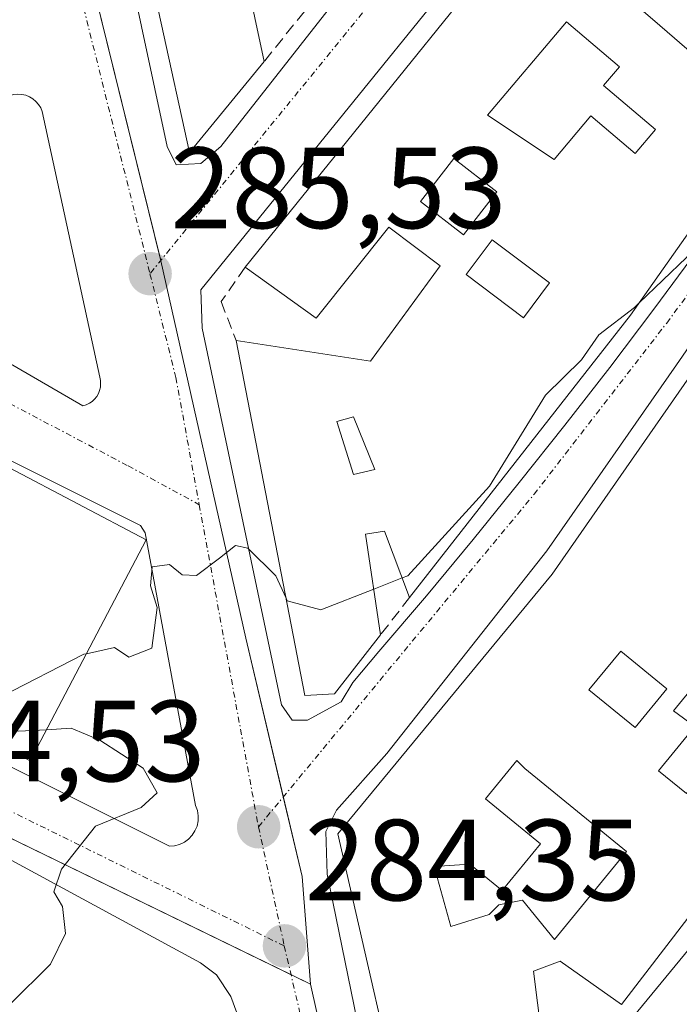
# Model space of a CAD drawing. Units: metres. Extents: x 612038 to 615526, y 4655299 to 4657667.
# Drawn here: x 615347 to 615404, y 4656528 to 4656613 of the extents above; entities that cross this region are included whole.
import ezdxf
from ezdxf.enums import TextEntityAlignment as Align

# ---------------------------------------------------------------- set-up
doc = ezdxf.new("R2010")
doc.units = ezdxf.units.M
doc.header["$MEASUREMENT"] = 0
doc.linetypes.add('TRAZO_Y_PUNTO', pattern=[1, 0.5, -0.25, 0, -0.25])
doc.linetypes.add('TRAZOSX2', pattern=[1.5, 1, -0.5])
for name, color, linetype, lineweight in [('Carátula', 7, 'Continuous', 5), ('Curva de nivel normal', 36, 'Continuous', 0), ('Edificación', 1, 'Continuous', 13), ('Edificación Cxs', 1, 'Continuous', 13), ('Elemento construido', 1, 'Continuous', 0), ('Muro lineal', 1, 'TRAZOSX2', 13), ('Núcleo urbano', 19, 'Continuous', 0), ('Núcleo urbano CxS', 19, 'Continuous', 0), ('Punto de cota en terreno', 7, 'Continuous', 0), ('Rótulo de punto de cota en terreno', 19, 'Continuous', 0), ('Vía urbana Cxs', 5, 'Continuous', 0), ('Vía urbana eje', 5, 'TRAZO_Y_PUNTO', 0)]:
    doc.layers.add(name, color=color, linetype=linetype, lineweight=lineweight)
doc.styles.add('Arial', font='txt', dxfattribs={"height": 0.2})

# ---------------------------------------------------------------- blocks, each defined once
blk = doc.blocks.new('5PATER')
at = {"layer": 'Carátula', "linetype": 'Continuous', "lineweight": 5}
h = blk.add_hatch(color=250, dxfattribs=at)
edge = h.paths.add_edge_path()
edge.add_ellipse((0.002, 0.008), major_axis=(-1.326, -1.344), ratio=0.999422, start_angle=0, end_angle=360)
blk = doc.blocks.new('*U182')
at = {"layer": 'Vía urbana Cxs', "color": 5, "linetype": 'Continuous', "lineweight": 0}
for points in [[(615379.53, 4656452.93, 282.758), (615380.05, 4656454.27, 282.74), (615380.45, 4656455.65, 282.729), (615380.74, 4656457.06, 282.725), (615380.92, 4656458.48, 282.728), (615380.98, 4656459.92, 282.744), (615380.92, 4656461.35, 282.768), (615380.74, 4656462.78, 282.797), (615380.45, 4656464.18, 282.835), (615380.05, 4656465.56, 282.88), (615367.15, 4656520.37, 284.061), (615365.91, 4656525.98, 284.147), (615365.07, 4656528.26, 284.191), (615363.83, 4656530.13, 284.267), (615362.43, 4656531.17, 284.31), (615311.55, 4656558.77, 286.013)], [(615347.36, 4656659.08, 287.089), (615359.549, 4656601.977, 285.72), (615360.343, 4656600.389, 285.652), (615362.46, 4656600.522, 285.624), (615364.2, 4656601.99, 285.662), (615392.05, 4656637.46, 285.871)], [(615396.327, 4656631.346, 285.735), (615362.46, 4656589.541, 285.459), (615362.592, 4656586.234, 285.415), (615369.471, 4656553.558, 284.71), (615370.397, 4656552.235, 284.676), (615371.72, 4656552.235, 284.672), (615374.631, 4656553.823, 284.672), (615375.64, 4656555.48, 284.697), (615377.92, 4656558.18, 284.754), (615382.03, 4656563.02, 284.832), (615386.09, 4656567.9, 284.886), (615390.09, 4656572.83, 284.889), (615394.04, 4656577.81, 284.895), (615397.93, 4656582.83, 284.925), (615401.76, 4656587.89, 284.938), (615405.54, 4656593, 284.942), (615409.25, 4656598.15, 285.011), (615412.91, 4656603.34, 284.976), (615416.51, 4656608.57, 284.94), (615420.05, 4656613.84, 285.01)], [(615399.14, 4656525.52, 283.963), (615402.81, 4656529.92, 283.963), (615406.45, 4656534.35, 283.963)], [(615421.197, 4656608.327, 284.981), (615403.735, 4656583.059, 284.949), (615392.49, 4656566.919, 284.88), (615392.49, 4656566.919, 284.88), (615378.599, 4656549.325, 284.619), (615374.234, 4656544.43, 284.505), (615373.308, 4656542.578, 284.466), (615373.44, 4656538.874, 284.42), (615378.07, 4656516.119, 283.947)], [(615338.96, 4656587.17, 285.966), (615352.25, 4656579.49, 285.459), (615352.53, 4656579.58, 285.449), (615352.8, 4656579.71, 285.441), (615353.04, 4656579.87, 285.435), (615353.25, 4656580.07, 285.431), (615353.44, 4656580.3, 285.429), (615353.58, 4656580.55, 285.429), (615353.69, 4656580.83, 285.432), (615353.76, 4656581.11, 285.437), (615353.78, 4656581.4, 285.444), (615353.77, 4656581.7, 285.453), (615353.7, 4656581.98, 285.464), (615348.71, 4656605.03, 285.936), (615348.58, 4656605.35, 285.942), (615348.39, 4656605.64, 285.95), (615348.16, 4656605.9, 285.957), (615347.9, 4656606.12, 285.965), (615347.6, 4656606.3, 285.974), (615347.28, 4656606.43, 285.982), (615346.94, 4656606.5, 285.989), (615346.94, 4656606.5, 285.989), (615346.6, 4656606.53, 285.996)]]:
    blk.add_polyline3d(points, dxfattribs=at)
blk.add_polyline3d([(615362.02, 4656544.82, 284.649), (615357.65, 4656568.49, 285.108), (615357.24, 4656569.11, 285.12), (615345.61, 4656574.92, 285.687), (615334.366, 4656580.912, 285.959), (615333.98, 4656580.35, 285.963), (615323.91, 4656561.17, 285.805), (615323.796, 4656559.904, 285.762), (615340.63, 4656550.83, 285.408), (615359.74, 4656541.29, 284.634), (615360.19, 4656541.33, 284.614), (615360.63, 4656541.45, 284.598), (615361.04, 4656541.65, 284.586), (615361.4, 4656541.91, 284.581), (615361.72, 4656542.24, 284.587), (615361.96, 4656542.63, 284.6), (615362.14, 4656543.04, 284.614), (615362.23, 4656543.49, 284.63), (615362.24, 4656543.94, 284.635), (615362.17, 4656544.39, 284.641), (615362.02, 4656544.82, 284.649)], close=True, dxfattribs=at)
blk = doc.blocks.new('*U213')
at = {"layer": 'Edificación Cxs', "color": 1, "linetype": 'Continuous', "lineweight": 13}
for points in [[(615333.98, 4656580.35, 301.21), (615357.74, 4656567.87, 303.292), (615347.67, 4656548.69, 304.53), (615323.91, 4656561.17, 303.496), (615333.98, 4656580.35, 301.21)], [(615345.6, 4656568.75, 305.31), (615341.24, 4656571.24, 305.7), (615339.72, 4656568.58, 307.478), (615344.08, 4656566.09, 307.355), (615345.6, 4656568.75, 305.31)], [(615341.04, 4656560, 303.666), (615336.47, 4656562.49, 307.427), (615335.02, 4656559.82, 306.041), (615339.58, 4656557.33, 305.954), (615341.04, 4656560, 303.666)]]:
    blk.add_polyline3d(points, close=True, dxfattribs=at)
blk = doc.blocks.new('*U218')
at = {"layer": 'Edificación Cxs', "color": 1, "linetype": 'Continuous', "lineweight": 13}
for points in [[(615427.52, 4656600.46, 288.289), (615432.22, 4656597.69, 290.672), (615433.57, 4656599.96, 288.261), (615437.71, 4656597.52, 289.282), (615433.32, 4656590.78, 288.759), (615435.1, 4656589.62, 287.424), (615439.54, 4656596.44, 287.505), (615445.21, 4656593.1, 287.393), (615431.51, 4656569.85, 287.848), (615419.86, 4656554.78, 287.919), (615398.96, 4656527.56, 287.279), (615393.64, 4656531.32, 288.507), (615391.33, 4656530.46, 287.7), (615392.01, 4656524.96, 287.395), (615388.74, 4656524.57, 287.414), (615389.35, 4656519.6, 286.862), (615387.76, 4656519.39, 287.592), (615388.17, 4656516.05, 287.188), (615380.91, 4656513.69, 287.144), (615374.34, 4656542.36, 287.106), (615392.94, 4656564.89, 287.558), (615423.85, 4656609.3, 287.647), (615430.01, 4656604.71, 287.979), (615427.52, 4656600.46, 288.289)], [(615402.89, 4656554.94, 288.359), (615398.88, 4656558.22, 288.249), (615396.13, 4656554.86, 287.901), (615400.13, 4656551.58, 287.735), (615402.89, 4656554.94, 288.359)], [(615408.49, 4656550.61, 287.776), (615407.18, 4656551.69, 286.967), (615409.48, 4656554.49, 288.025), (615410.04, 4656555.13, 288.092), (615407.13, 4656557.52, 288.317), (615403.45, 4656553.03, 287.696), (615405.31, 4656551.67, 285.851), (615402.17, 4656547.84, 286.66), (615404.6, 4656545.85, 287.814), (615408.49, 4656550.61, 287.776)], [(615399.39, 4656540.83, 287.401), (615390.58, 4656548.04, 290.648), (615389.87, 4656548.74, 291.568), (615387.15, 4656545.41, 291.087), (615391.93, 4656541.49, 287.199), (615388.61, 4656537.44, 287.844), (615385.81, 4656539.74, 288.791), (615382.7, 4656539.53, 288.225), (615384.15, 4656534.34, 287.598), (615387.47, 4656535.38, 286.487), (615388.3, 4656536.21, 286.984), (615390.38, 4656536.62, 287.195), (615393.14, 4656533.21, 288.211), (615399.39, 4656540.83, 287.401)]]:
    blk.add_polyline3d(points, close=True, dxfattribs=at)
blk = doc.blocks.new('*U220')
at = {"layer": 'Edificación Cxs', "color": 1, "linetype": 'Continuous', "lineweight": 13}
for points in [[(615408.78, 4656622.93, 288.173), (615406.08, 4656619.05, 288.905), (615400.93, 4656622.85, 289.275), (615396.95, 4656617.05, 289.078), (615401.63, 4656613.02, 288.563), (615405.88, 4656609.36, 288.741), (615413.18, 4656619.66, 286.862), (615419.55, 4656615.52, 285.865), (615399.73, 4656587.35, 288.506), (615380.58, 4656562.86, 288.075), (615378.4, 4656568.61, 288.988), (615376.74, 4656568.36, 288.743), (615378.06, 4656559.63, 288.112), (615374.06, 4656554.51, 288.885), (615371.49, 4656554.37, 287.934), (615365.53, 4656585.17, 288.425), (615377.17, 4656583.36, 288.999), (615383.23, 4656591.64, 289.549), (615378.76, 4656594.98, 289.53), (615372.48, 4656587.11, 288.064), (615366.32, 4656591.51, 288.754), (615397.91, 4656630.64, 285.758), (615408.78, 4656622.93, 288.173)], [(615397.4, 4656607.27, 288.562), (615398.78, 4656608.9, 289.017), (615394.17, 4656612.8, 289.058), (615387.32, 4656604.7, 289.23), (615393.1, 4656600.85, 290.885), (615396.3, 4656604.64, 288.797), (615400.14, 4656601.39, 288.817), (615401.9, 4656603.47, 288.526), (615397.4, 4656607.27, 288.562)], [(615388.15, 4656598.05, 288.521), (615384.41, 4656600.96, 289.036), (615381.51, 4656597.22, 289.213), (615385.25, 4656594.32, 288.468), (615388.15, 4656598.05, 288.521)], [(615392.72, 4656590.17, 288.857), (615387.74, 4656593.9, 291.072), (615385.47, 4656590.88, 290.015), (615390.46, 4656587.14, 289.787), (615392.72, 4656590.17, 288.857)], [(615377.57, 4656573.96, 288.236), (615375.7, 4656578.53, 288.497), (615374.25, 4656578.12, 288.673), (615375.7, 4656573.55, 288.407), (615377.57, 4656573.96, 288.236)]]:
    blk.add_polyline3d(points, close=True, dxfattribs=at)
blk = doc.blocks.new('*U226')
at = {"layer": 'Edificación Cxs', "color": 1, "linetype": 'Continuous', "lineweight": 13}
for points in [[(615356.33, 4656662.06, 289.406), (615375.67, 4656649.55, 287.417), (615370.67, 4656641.28, 290.507), (615362.02, 4656639.72, 291.679), (615362.69, 4656634.87, 291.292), (615363.75, 4656634.87, 290.483), (615364.6, 4656632.14, 291.759), (615368.62, 4656632.39, 289.521), (615370.12, 4656628.8, 289.925), (615364.01, 4656627.92, 289.455), (615367.96, 4656609.35, 288.913), (615361.48, 4656601.48, 287.796), (615349.19, 4656657.58, 289.561), (615356.33, 4656662.06, 289.406)], [(615364.98, 4656646.53, 289.978), (615366.02, 4656648.4, 290.104), (615358.54, 4656653.38, 290.634), (615358.33, 4656652.76, 290.586), (615359.79, 4656645.49, 290.204), (615364.98, 4656646.53, 289.978)]]:
    blk.add_polyline3d(points, close=True, dxfattribs=at)

msp = doc.modelspace()

# ---------------------------------------------------------------- linework, layer by layer
at = {"layer": 'Curva de nivel normal', "color": 36, "linetype": 'Continuous', "lineweight": 0}
for points in [[(615400.478, 4656588.413, 285), (615404.59, 4656592.37, 285), (615410.66, 4656600.03, 285), (615416.22, 4656608.37, 285), (615418.13, 4656611.64, 285), (615419.92, 4656613.55, 285), (615422.04, 4656616.03, 285), (615424.65, 4656618.13, 285), (615428.06, 4656621.37, 285), (615431.77, 4656623.91, 285), (615432.609, 4656625.547, 285)], [(615379.932, 4656564.569, 285), (615380.42, 4656564.76, 285), (615387.49, 4656572.52, 285), (615392.36, 4656580.43, 285), (615395.47, 4656583.48, 285), (615397, 4656585.64, 285), (615400.08, 4656588.03, 285), (615400.478, 4656588.413, 285)], [(615352.554, 4656557.992, 285), (615354.97, 4656558.53, 285), (615356.23, 4656557.68, 285), (615358.22, 4656558.48, 285), (615358.68, 4656562.01, 285), (615358.09, 4656563.89, 285), (615358.26, 4656565.52, 285), (615359.75, 4656565.72, 285), (615360.86, 4656564.83, 285), (615362.08, 4656564.77, 285), (615364.1, 4656566.29, 285), (615365.47, 4656567.38, 285), (615366.54, 4656567.16, 285), (615368.96, 4656564.74, 285), (615369.856, 4656562.816, 285)], [(615377.459, 4656563.602, 285), (615379.932, 4656564.569, 285)], [(615369.856, 4656562.816, 285), (615369.97, 4656562.57, 285), (615372.88, 4656561.81, 285), (615377.459, 4656563.602, 285)], [(615349.092, 4656551.399, 285), (615346.67, 4656551.26, 285), (615344.3, 4656552.07, 285), (615344.08, 4656553.29, 285), (615345.12, 4656554.26, 285), (615352.32, 4656557.94, 285), (615352.554, 4656557.992, 285)], [(615345.94, 4656527.58, 285), (615349.44, 4656531.06, 285), (615350.73, 4656533.72, 285), (615350.47, 4656536.07, 285), (615349.73, 4656537.33, 285), (615350.38, 4656539.3, 285), (615353.34, 4656543.03, 285), (615357.29, 4656544.66, 285), (615358.69, 4656545.91, 285), (615357.47, 4656548.07, 285), (615353.7, 4656550.48, 285), (615351.21, 4656551.52, 285), (615349.092, 4656551.399, 285)]]:
    msp.add_polyline3d(points, dxfattribs=at)
at = {"layer": 'Edificación', "color": 1, "linetype": 'Continuous', "lineweight": 13}
for points in [[(615367.96, 4656609.35, 288.913), (615361.48, 4656601.48, 287.796), (615349.19, 4656657.58, 289.561), (615356.33, 4656662.06, 289.407)], [(615368.62, 4656632.39, 289.521), (615370.12, 4656628.8, 289.925), (615364.01, 4656627.92, 289.455), (615367.96, 4656609.35, 288.913)], [(615366.32, 4656591.51, 288.754), (615397.91, 4656630.64, 285.758), (615408.78, 4656622.93, 288.173)], [(615401.63, 4656613.02, 288.563), (615405.88, 4656609.36, 288.741), (615413.18, 4656619.66, 286.863), (615419.55, 4656615.52, 285.865), (615399.73, 4656587.35, 288.506), (615380.58, 4656562.86, 288.075)], [(615397.4, 4656607.27, 288.562), (615398.78, 4656608.9, 289.017), (615394.17, 4656612.8, 289.058), (615387.32, 4656604.7, 289.23), (615393.1, 4656600.85, 290.886), (615396.3, 4656604.64, 288.797), (615400.14, 4656601.39, 288.817), (615401.9, 4656603.47, 288.526), (615397.4, 4656607.27, 288.562)], [(615397.4, 4656607.27, 288.562), (615398.78, 4656608.9, 289.017), (615394.17, 4656612.8, 289.058), (615387.32, 4656604.7, 289.23), (615393.1, 4656600.85, 290.886), (615396.3, 4656604.64, 288.797), (615400.14, 4656601.39, 288.817), (615401.9, 4656603.47, 288.526), (615397.4, 4656607.27, 288.562)], [(615388.17, 4656516.05, 287.188), (615380.91, 4656513.69, 287.143), (615374.34, 4656542.36, 287.106), (615392.94, 4656564.89, 287.558), (615423.85, 4656609.3, 287.647)], [(615388.15, 4656598.05, 288.52), (615384.41, 4656600.96, 289.035), (615381.51, 4656597.22, 289.213), (615385.25, 4656594.32, 288.468), (615388.15, 4656598.05, 288.52)], [(615388.15, 4656598.05, 288.52), (615384.41, 4656600.96, 289.035), (615381.51, 4656597.22, 289.213), (615385.25, 4656594.32, 288.468), (615388.15, 4656598.05, 288.52)], [(615365.53, 4656585.17, 288.425), (615377.17, 4656583.36, 288.999), (615383.23, 4656591.64, 289.549), (615378.76, 4656594.98, 289.53), (615372.48, 4656587.11, 288.064), (615366.32, 4656591.51, 288.754)], [(615392.72, 4656590.17, 288.857), (615387.74, 4656593.9, 291.071), (615385.47, 4656590.88, 290.015), (615390.46, 4656587.14, 289.787), (615392.72, 4656590.17, 288.857)], [(615392.72, 4656590.17, 288.857), (615387.74, 4656593.9, 291.071), (615385.47, 4656590.88, 290.015), (615390.46, 4656587.14, 289.787), (615392.72, 4656590.17, 288.857)], [(615445.21, 4656593.1, 287.393), (615431.51, 4656569.85, 287.848), (615419.86, 4656554.78, 287.919), (615398.96, 4656527.56, 287.279)], [(615378.06, 4656559.63, 288.112), (615374.06, 4656554.51, 288.885), (615371.49, 4656554.37, 287.934), (615365.53, 4656585.17, 288.425)], [(615333.98, 4656580.35, 301.211), (615357.74, 4656567.87, 303.291), (615347.67, 4656548.69, 304.53), (615323.91, 4656561.17, 303.496), (615333.98, 4656580.35, 301.211)], [(615377.57, 4656573.96, 288.236), (615375.7, 4656578.53, 288.497), (615374.25, 4656578.12, 288.673), (615375.7, 4656573.55, 288.407), (615377.57, 4656573.96, 288.236)], [(615377.57, 4656573.96, 288.236), (615375.7, 4656578.53, 288.497), (615374.25, 4656578.12, 288.673), (615375.7, 4656573.55, 288.407), (615377.57, 4656573.96, 288.236)], [(615380.58, 4656562.86, 288.075), (615378.4, 4656568.61, 288.988), (615376.74, 4656568.36, 288.743), (615378.06, 4656559.63, 288.112)], [(615402.89, 4656554.94, 288.359), (615398.88, 4656558.22, 288.249), (615396.13, 4656554.86, 287.901), (615400.13, 4656551.58, 287.735), (615402.89, 4656554.94, 288.359)], [(615402.89, 4656554.94, 288.359), (615398.88, 4656558.22, 288.249), (615396.13, 4656554.86, 287.901), (615400.13, 4656551.58, 287.735), (615402.89, 4656554.94, 288.359)], [(615408.49, 4656550.61, 287.776), (615407.18, 4656551.69, 286.967), (615409.48, 4656554.49, 288.025), (615410.04, 4656555.13, 288.092), (615407.13, 4656557.52, 288.317), (615403.45, 4656553.03, 287.696), (615405.31, 4656551.67, 285.851), (615402.17, 4656547.84, 286.66), (615404.6, 4656545.85, 287.814), (615408.49, 4656550.61, 287.776)], [(615408.49, 4656550.61, 287.776), (615407.18, 4656551.69, 286.967), (615409.48, 4656554.49, 288.025), (615410.04, 4656555.13, 288.092), (615407.13, 4656557.52, 288.317), (615403.45, 4656553.03, 287.696), (615405.31, 4656551.67, 285.851), (615402.17, 4656547.84, 286.66), (615404.6, 4656545.85, 287.814), (615408.49, 4656550.61, 287.776)], [(615399.39, 4656540.83, 287.401), (615390.58, 4656548.04, 290.648), (615389.87, 4656548.74, 291.568), (615387.15, 4656545.41, 291.087), (615391.93, 4656541.49, 287.2), (615388.61, 4656537.44, 287.844), (615385.81, 4656539.74, 288.791), (615382.7, 4656539.53, 288.225), (615384.15, 4656534.34, 287.598), (615387.47, 4656535.38, 286.487), (615388.3, 4656536.21, 286.984), (615390.38, 4656536.62, 287.195), (615393.14, 4656533.21, 288.211), (615399.39, 4656540.83, 287.401)], [(615399.39, 4656540.83, 287.401), (615390.58, 4656548.04, 290.648), (615389.87, 4656548.74, 291.568), (615387.15, 4656545.41, 291.087), (615391.93, 4656541.49, 287.2), (615388.61, 4656537.44, 287.844), (615385.81, 4656539.74, 288.791), (615382.7, 4656539.53, 288.225), (615384.15, 4656534.34, 287.598), (615387.47, 4656535.38, 286.487), (615388.3, 4656536.21, 286.984), (615390.38, 4656536.62, 287.195), (615393.14, 4656533.21, 288.211), (615399.39, 4656540.83, 287.401)], [(615398.96, 4656527.56, 287.279), (615393.64, 4656531.32, 288.507), (615391.33, 4656530.46, 287.7), (615392.01, 4656524.96, 287.395), (615388.74, 4656524.57, 287.414), (615389.35, 4656519.6, 286.862), (615387.76, 4656519.39, 287.592), (615388.17, 4656516.05, 287.188)]]:
    msp.add_polyline3d(points, dxfattribs=at)
at = {"layer": 'Edificación Cxs', "color": 1, "linetype": 'Continuous', "lineweight": 13}
for points in [[(615397.4, 4656607.27, 288.562), (615401.9, 4656603.47, 288.526), (615400.14, 4656601.39, 288.817), (615396.3, 4656604.64, 288.797), (615393.1, 4656600.85, 290.885), (615387.32, 4656604.7, 289.23), (615394.17, 4656612.8, 289.058), (615398.78, 4656608.9, 289.017), (615397.4, 4656607.27, 288.562)], [(615388.15, 4656598.05, 288.521), (615385.25, 4656594.32, 288.468), (615381.51, 4656597.22, 289.213), (615384.41, 4656600.96, 289.036), (615388.15, 4656598.05, 288.521)], [(615392.72, 4656590.17, 288.857), (615390.46, 4656587.14, 289.787), (615385.47, 4656590.88, 290.015), (615387.74, 4656593.9, 291.072), (615392.72, 4656590.17, 288.857)], [(615377.57, 4656573.96, 288.236), (615375.7, 4656573.55, 288.407), (615374.25, 4656578.12, 288.673), (615375.7, 4656578.53, 288.497), (615377.57, 4656573.96, 288.236)], [(615402.89, 4656554.94, 288.359), (615400.13, 4656551.58, 287.735), (615396.13, 4656554.86, 287.901), (615398.88, 4656558.22, 288.249), (615402.89, 4656554.94, 288.359)], [(615408.49, 4656550.61, 287.776), (615404.6, 4656545.85, 287.814), (615402.17, 4656547.84, 286.66), (615405.31, 4656551.67, 285.851), (615403.45, 4656553.03, 287.696), (615407.13, 4656557.52, 288.317), (615410.04, 4656555.13, 288.092), (615409.48, 4656554.49, 288.025), (615407.18, 4656551.69, 286.967), (615408.49, 4656550.61, 287.776)], [(615399.39, 4656540.83, 287.401), (615393.14, 4656533.21, 288.211), (615390.38, 4656536.62, 287.195), (615388.3, 4656536.21, 286.984), (615387.47, 4656535.38, 286.487), (615384.15, 4656534.34, 287.598), (615382.7, 4656539.53, 288.225), (615385.81, 4656539.74, 288.791), (615388.61, 4656537.44, 287.844), (615391.93, 4656541.49, 287.199), (615387.15, 4656545.41, 291.087), (615389.87, 4656548.74, 291.568), (615390.58, 4656548.04, 290.648), (615399.39, 4656540.83, 287.401)]]:
    msp.add_polyline3d(points, close=True, dxfattribs=at)
at = {"layer": 'Elemento construido', "color": 1, "linetype": 'Continuous', "lineweight": 0}
for points in [[(615364.2, 4656601.99, 286.389), (615392.05, 4656637.46, 288.492)], [(615420.05, 4656613.84, 285.123), (615416.51, 4656608.57, 287.684), (615412.91, 4656603.34, 286.27), (615409.25, 4656598.15, 286.488), (615405.54, 4656593, 287.134), (615401.76, 4656587.89, 285.414), (615397.93, 4656582.83, 286.319), (615394.04, 4656577.81, 287.729), (615390.09, 4656572.83, 286.172), (615386.09, 4656567.9, 284.96), (615382.03, 4656563.02, 286.714), (615377.92, 4656558.18, 285.302), (615375.64, 4656555.48, 288.08)], [(615352.25, 4656579.49, 287.751), (615352.53, 4656579.58, 287.465), (615352.8, 4656579.71, 287.194), (615353.04, 4656579.87, 286.944), (615353.25, 4656580.07, 286.706), (615353.44, 4656580.3, 286.57), (615353.58, 4656580.55, 286.631), (615353.69, 4656580.83, 286.847), (615353.76, 4656581.11, 287.156), (615353.78, 4656581.4, 287.512), (615353.77, 4656581.7, 287.87), (615353.7, 4656581.98, 288.109), (615348.71, 4656605.03, 289.263), (615348.58, 4656605.35, 289.224), (615348.39, 4656605.64, 289.398), (615348.16, 4656605.9, 289.788), (615347.9, 4656606.12, 289.691), (615347.6, 4656606.3, 288.848), (615347.28, 4656606.43, 288.173), (615346.94, 4656606.5, 287.624), (615346.6, 4656606.53, 287.15)], [(615338.96, 4656587.17, 286.832), (615352.25, 4656579.49, 287.751)], [(615340.63, 4656550.83, 298.071), (615359.74, 4656541.29, 284.71), (615360.19, 4656541.33, 284.689), (615360.63, 4656541.45, 284.67), (615361.04, 4656541.65, 284.652), (615361.4, 4656541.91, 284.637), (615361.72, 4656542.24, 284.68), (615361.96, 4656542.63, 284.774), (615362.14, 4656543.04, 284.888), (615362.23, 4656543.49, 285.022), (615362.24, 4656543.94, 285.155), (615362.17, 4656544.39, 285.353), (615362.02, 4656544.82, 285.549), (615357.65, 4656568.49, 299.629), (615357.24, 4656569.11, 293.814), (615345.61, 4656574.92, 289.628)], [(615379.53, 4656452.93, 284.362), (615380.05, 4656454.27, 282.801), (615380.45, 4656455.65, 282.804), (615380.74, 4656457.06, 285.191), (615380.92, 4656458.48, 287.557), (615380.98, 4656459.92, 290.178), (615380.92, 4656461.35, 288.123), (615380.74, 4656462.78, 285.824), (615380.45, 4656464.18, 282.833), (615380.05, 4656465.56, 282.883), (615367.15, 4656520.37, 287.199), (615365.91, 4656525.98, 284.754), (615365.07, 4656528.26, 290.573), (615363.83, 4656530.13, 284.334), (615362.43, 4656531.17, 284.33), (615311.55, 4656558.77, 286.856)], [(615399.14, 4656525.52, 284.609), (615402.81, 4656529.92, 284.68), (615406.45, 4656534.35, 286.696)]]:
    msp.add_polyline3d(points, dxfattribs=at)
at = {"layer": 'Muro lineal', "color": 1, "linetype": 'TRAZOSX2', "lineweight": 13}
for points in [[(615374.26, 4656617.21, 289.286), (615367.96, 4656609.35, 288.913)], [(615366.32, 4656591.51, 288.754), (615364.23, 4656588.53, 287.73), (615365.53, 4656585.17, 288.425)], [(615380.58, 4656562.86, 288.075), (615378.06, 4656559.63, 288.112)]]:
    msp.add_polyline3d(points, dxfattribs=at)
at = {"layer": 'Núcleo urbano', "color": 19, "linetype": 'Continuous', "lineweight": 0}
for points in [[(615371.973, 4656529.336, 284.219), (615371.248, 4656538.67, 284.369), (615369.624, 4656545.57, 284.52), (615366.382, 4656559.342, 284.804), (615359.01, 4656592.073, 285.522), (615359.002, 4656592.106, 285.522), (615352.247, 4656619.536, 286.161), (615349.113, 4656626.839, 286.306), (615348.938, 4656627.248, 286.317)], [(615275.296, 4656579.373, 286.65), (615276.107, 4656578.879, 286.63), (615299.794, 4656564.464, 286.192), (615300.708, 4656564.019, 286.177), (615310.534, 4656559.237, 285.993), (615312.038, 4656558.506, 286.001), (615370.287, 4656530.156, 284.231), (615371.973, 4656529.336, 284.219)], [(615371.973, 4656529.336, 284.219), (615376.246, 4656510.191, 283.839), (615378.002, 4656500.504, 283.622), (615378.097, 4656499.98, 283.611), (615384.495, 4656464.681, 282.741), (615384.812, 4656462.932, 282.689), (615386.408, 4656454.118, 282.445), (615383.803, 4656444.41, 282.512), (615383.76, 4656444.305, 282.516), (615381.98, 4656439.945, 282.559)]]:
    msp.add_polyline3d(points, dxfattribs=at)
at = {"layer": 'Núcleo urbano CxS', "color": 19, "linetype": 'Continuous', "lineweight": 0}
msp.add_polyline3d([(615348.938, 4656627.248, 286.317), (615352.247, 4656619.536, 286.161), (615359.01, 4656592.073, 285.522), (615366.382, 4656559.342, 284.804), (615371.248, 4656538.67, 284.369), (615371.973, 4656529.336, 284.219), (615299.794, 4656564.464, 286.192), (615275.296, 4656579.373, 286.65), (615227.734, 4656606.02, 287.91), (615264.278, 4656670.844, 288.922), (615266.084, 4656669.914, 288.892), (615269.353, 4656668.231, 288.827), (615309.53, 4656647.543, 287.444), (615340.93, 4656631.373, 286.551), (615348.938, 4656627.248, 286.317)], close=True, dxfattribs=at)
for points in [[(615383.803, 4656444.411, 282.512), (615386.408, 4656454.118, 282.445), (615384.495, 4656464.681, 282.741), (615378.097, 4656499.98, 283.611), (615376.246, 4656510.191, 283.839), (615371.973, 4656529.336, 284.219), (615371.248, 4656538.67, 284.369), (615366.382, 4656559.342, 284.804), (615359.01, 4656592.073, 285.522), (615352.247, 4656619.536, 286.161), (615348.938, 4656627.248, 286.317), (615341.573, 4656656.809, 287.183)], [(615081.598, 4656589.263, 290.895), (615243.049, 4656512.002, 287.049), (615275.296, 4656579.373, 286.65), (615275.296, 4656579.373, 286.65), (615299.794, 4656564.464, 286.192), (615371.973, 4656529.336, 284.219), (615376.246, 4656510.191, 283.839), (615378.097, 4656499.98, 283.611), (615384.495, 4656464.681, 282.741), (615386.408, 4656454.118, 282.445), (615383.803, 4656444.411, 282.512), (615381.98, 4656439.946, 282.559), (615378.552, 4656431.545, 282.561), (615361.087, 4656405.359, 282.918), (615355.463, 4656396.925, 282.974), (615335.634, 4656374.004, 283.774), (615294.486, 4656393.307, 284.483), (615250.959, 4656413.884, 285.322), (615181.487, 4656447.368, 286.625), (615174.46, 4656432.85, 286.984), (615140.318, 4656451.841, 287.395), (615067.254, 4656488.248, 289.325)]]:
    msp.add_polyline3d(points, dxfattribs=at)
at = {"layer": 'Vía urbana Cxs', "color": 5, "linetype": 'Continuous', "lineweight": 0}
for points in [[(615364.2, 4656601.99, 285.662), (615392.05, 4656637.46, 285.871), (615392.17, 4656637.65, 285.873), (615392.27, 4656637.85, 285.875), (615392.33, 4656638.07, 285.879), (615392.36, 4656638.29, 285.883), (615392.36, 4656638.51, 285.888), (615392.33, 4656638.74, 285.888), (615392.26, 4656638.95, 285.89), (615392.16, 4656639.15, 285.893), (615392.03, 4656639.34, 285.896), (615391.87, 4656639.5, 285.899), (615391.69, 4656639.64, 285.903), (615355.46, 4656663.65, 286.722), (615354.54, 4656664.19, 286.772), (615353.53, 4656664.53, 286.819), (615352.48, 4656664.65, 286.864), (615351.42, 4656664.55, 286.909), (615350.4, 4656664.23, 286.946), (615349.48, 4656663.71, 286.978), (615348.68, 4656663, 287.014)], [(615347.36, 4656659.08, 287.089), (615359.549, 4656601.977, 285.72), (615360.343, 4656600.389, 285.652), (615362.46, 4656600.522, 285.624), (615364.2, 4656601.99, 285.662)], [(615401.15, 4656630.44, 285.652), (615399.105, 4656631.743, 285.689), (615396.327, 4656631.346, 285.735), (615362.46, 4656589.541, 285.459), (615362.592, 4656586.234, 285.415), (615369.471, 4656553.558, 284.71), (615370.397, 4656552.235, 284.676), (615371.72, 4656552.235, 284.672), (615374.631, 4656553.823, 284.672), (615375.64, 4656555.48, 284.697)], [(615375.64, 4656555.48, 284.697), (615377.92, 4656558.18, 284.754), (615382.03, 4656563.02, 284.832), (615386.09, 4656567.9, 284.886), (615390.09, 4656572.83, 284.889), (615394.04, 4656577.81, 284.895), (615397.93, 4656582.83, 284.925), (615401.76, 4656587.89, 284.938), (615405.54, 4656593, 284.942), (615409.25, 4656598.15, 285.011), (615412.91, 4656603.34, 284.976), (615416.51, 4656608.57, 284.94), (615420.05, 4656613.84, 285.01)], [(615428.36, 4656612.8, 284.862), (615425.96, 4656612.957, 284.936), (615423.976, 4656611.899, 284.946), (615421.197, 4656608.327, 284.981), (615403.735, 4656583.059, 284.949), (615392.49, 4656566.919, 284.88)], [(615346.94, 4656606.5, 285.989), (615346.6, 4656606.53, 285.996), (615346.25, 4656606.49, 286.002), (615345.92, 4656606.41, 286.007), (615345.6, 4656606.28, 286.012), (615344.98, 4656605.86, 286.019), (615337.09, 4656590.7, 286.013), (615337.04, 4656590.31, 286.01), (615337.04, 4656589.92, 286.008), (615337.09, 4656589.53, 286.005), (615337.18, 4656589.15, 286.002), (615337.32, 4656588.78, 286), (615337.5, 4656588.44, 285.997), (615337.73, 4656588.11, 285.991), (615337.99, 4656587.82, 285.984), (615338.29, 4656587.57, 285.978), (615338.61, 4656587.35, 285.972), (615338.96, 4656587.17, 285.966), (615352.25, 4656579.49, 285.459)], [(615352.25, 4656579.49, 285.459), (615352.53, 4656579.58, 285.449), (615352.8, 4656579.71, 285.441), (615353.04, 4656579.87, 285.435), (615353.25, 4656580.07, 285.431), (615353.44, 4656580.3, 285.429), (615353.58, 4656580.55, 285.429), (615353.69, 4656580.83, 285.432), (615353.76, 4656581.11, 285.437), (615353.78, 4656581.4, 285.444), (615353.77, 4656581.7, 285.453), (615353.7, 4656581.98, 285.464), (615348.71, 4656605.03, 285.936), (615348.58, 4656605.35, 285.942), (615348.39, 4656605.64, 285.95), (615348.16, 4656605.9, 285.957), (615347.9, 4656606.12, 285.965), (615347.6, 4656606.3, 285.974), (615347.28, 4656606.43, 285.982), (615346.94, 4656606.5, 285.989)], [(615362.02, 4656544.82, 284.649), (615357.65, 4656568.49, 285.108), (615357.24, 4656569.11, 285.12), (615345.61, 4656574.92, 285.687)], [(615392.49, 4656566.919, 284.88), (615378.599, 4656549.325, 284.619), (615374.234, 4656544.43, 284.505), (615373.308, 4656542.578, 284.466), (615373.44, 4656538.874, 284.42), (615378.07, 4656516.119, 283.947), (615378.732, 4656514.003, 283.889), (615380.84, 4656511.87, 283.824)], [(615379.53, 4656452.93, 282.758), (615380.05, 4656454.27, 282.74), (615380.45, 4656455.65, 282.729), (615380.74, 4656457.06, 282.725), (615380.92, 4656458.48, 282.728), (615380.98, 4656459.92, 282.744), (615380.92, 4656461.35, 282.768), (615380.74, 4656462.78, 282.797), (615380.45, 4656464.18, 282.835), (615380.05, 4656465.56, 282.88), (615367.15, 4656520.37, 284.061), (615365.91, 4656525.98, 284.147), (615365.07, 4656528.26, 284.191), (615363.83, 4656530.13, 284.267), (615362.43, 4656531.17, 284.31), (615311.55, 4656558.77, 286.013)], [(615340.63, 4656550.83, 285.408), (615359.74, 4656541.29, 284.634), (615360.19, 4656541.33, 284.614), (615360.63, 4656541.45, 284.598), (615361.04, 4656541.65, 284.586), (615361.4, 4656541.91, 284.581), (615361.72, 4656542.24, 284.587), (615361.96, 4656542.63, 284.6), (615362.14, 4656543.04, 284.614), (615362.23, 4656543.49, 284.63), (615362.24, 4656543.94, 284.635), (615362.17, 4656544.39, 284.641), (615362.02, 4656544.82, 284.649)], [(615399.14, 4656525.52, 283.963), (615402.81, 4656529.92, 283.963), (615406.45, 4656534.35, 283.963)]]:
    msp.add_polyline3d(points, dxfattribs=at)
at = {"layer": 'Vía urbana eje', "color": 5, "linetype": 'TRAZO_Y_PUNTO', "lineweight": 0}
for points in [[(615397.32, 4656639.16, 285.784), (615358.06, 4656590.95, 285.515)], [(615350.45, 4656621.46, 286.194), (615358.06, 4656590.95, 285.515)], [(615367.47, 4656542.97, 284.504), (615391.37, 4656571.82, 284.876), (615402.87, 4656586.67, 284.934), (615416.39, 4656604.99, 284.964), (615425.54, 4656621.11, 285.011)], [(615358.06, 4656590.95, 285.515), (615360.3, 4656581.95, 285.318), (615362.334, 4656570.919, 285.11)], [(615332.13, 4656588.17, 285.978), (615340.069, 4656582.756, 285.853), (615356.155, 4656574.29, 285.21), (615362.334, 4656570.919, 285.11)], [(615362.334, 4656570.919, 285.11), (615367.47, 4656542.97, 284.504)], [(615369.71, 4656532.64, 284.288), (615316.09, 4656559.04, 285.861)], [(615367.47, 4656542.97, 284.504), (615369.71, 4656532.64, 284.288)], [(615369.71, 4656532.64, 284.288), (615375.16, 4656509.19, 283.814), (615378.16, 4656500.02, 283.61)]]:
    msp.add_polyline3d(points, dxfattribs=at)

# ---------------------------------------------------------------- block references
at = {"layer": 'Edificación Cxs', "color": 1, "linetype": 'Continuous', "lineweight": 13}
for name in ['*U226', '*U220', '*U218', '*U213']:
    msp.add_blockref(name, (0, 0), dxfattribs=at)
at = {"layer": 'Punto de cota en terreno', "linetype": 'Continuous', "lineweight": 0}
for p in [(615358.07, 4656590.95, 285.53), (615367.48, 4656542.97, 284.53), (615369.72, 4656532.64, 284.35)]:
    msp.add_blockref('5PATER', p, dxfattribs=at)
at = {"layer": 'Vía urbana Cxs', "color": 5, "linetype": 'Continuous', "lineweight": 0}
msp.add_blockref('*U182', (0, 0), dxfattribs=at)

# ---------------------------------------------------------------- texts
at = {"layer": 'Rótulo de punto de cota en terreno', "color": 19, "linetype": 'Continuous', "lineweight": 0, "style": 'Arial'}
for s, p in [('285,53', (615359.834, 4656592.714)), ('284,53', (615333.719, 4656544.734)), ('284,35', (615371.484, 4656534.404))]:
    msp.add_text(s, height=7, dxfattribs=at).set_placement(p, align=Align.BOTTOM_LEFT)

doc.saveas('drawing.dxf')
